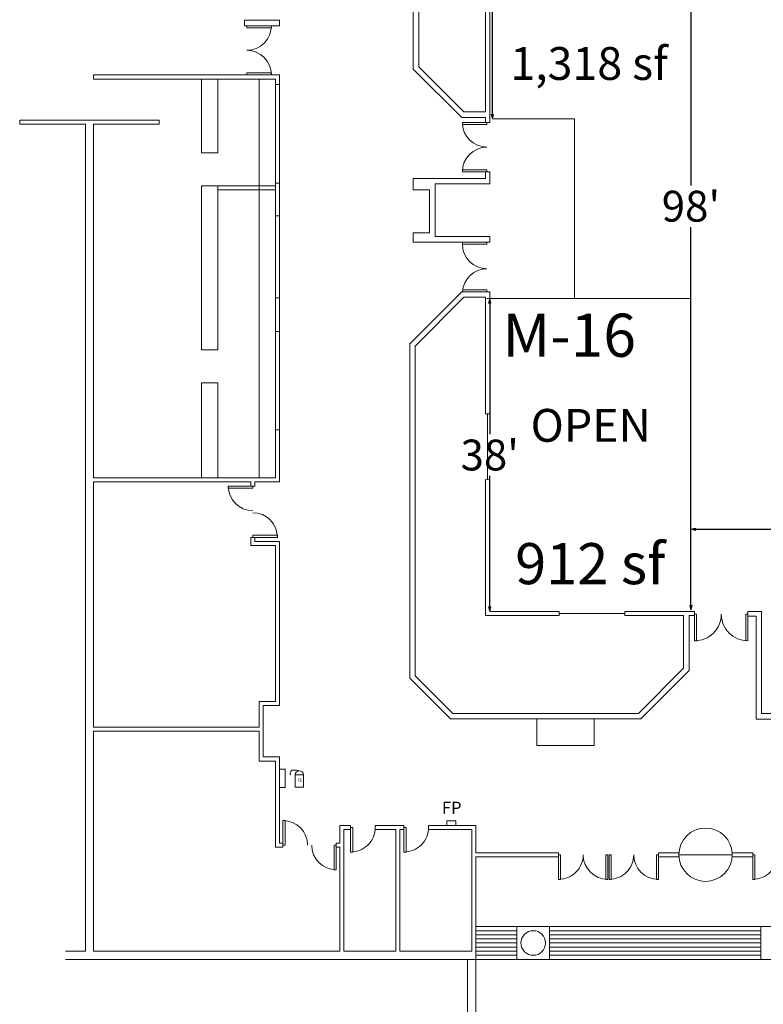
# Model space of a CAD drawing. Units: feet. Extents: x -764 to 1327, y -2034 to -1176.
# Drawn here: x 799 to 889, y -1650 to -1531 of the extents above; entities that cross this region are included whole.
import ezdxf

# ---------------------------------------------------------------- set-up
doc = ezdxf.new("R2010")
doc.units = ezdxf.units.FT
doc.header["$LTSCALE"] = 8
doc.header["$MEASUREMENT"] = 0
doc.header["$PDMODE"] = 1
doc.header["$PDSIZE"] = -2
doc.layers.get('0').update_dxf_attribs({"lineweight": 15})
doc.layers.get('Defpoints').update_dxf_attribs({"lineweight": 15})
for name, color, linetype, lineweight in [('Acc-all$0$DOORS', 7, 'Continuous', 15), ('Acc-all$0$FIRE', 7, 'Continuous', 15), ('Acc-all$0$WALLS', 7, 'Continuous', 15), ('Dimension', 7, 'Continuous', 5)]:
    doc.layers.add(name, color=color, linetype=linetype, lineweight=lineweight)
doc.styles.add('Times New Roman', font='times.ttf')
doc.dimstyles.new('Plan Dim', dxfattribs={"dimtxt": 3.75434, "dimasz": 0.556641, "dimexe": 0, "dimexo": 0, "dimgap": 0, "dimtad": 0, "dimtih": 1, "dimtoh": 1, "dimdec": 3, "dimzin": 4, "dimdsep": 46, "dimtxsty": 'Times New Roman', "dimblk": 'VW_FILLEDARROW', "dimblk1": 'VW_FILLEDARROW', "dimblk2": 'VW_FILLEDARROW', "dimcen": 0, "dimse1": 1, "dimse2": 1, "dimazin": 0, "dimtfac": 1, "dimtdec": 3, "dimtix": 1, "dimtofl": 0, "dimtmove": 0, "dimatfit": 0, "dimldrblk": 'VW_FILLEDARROW', "dimfxl": 1, "dimfrac": 2, "dimtolj": 1, "dimtzin": 4, "dimarcsym": 0})

# ---------------------------------------------------------------- blocks, each defined once
blk = doc.blocks.new('VW_FILLEDARROW')
at = {"linetype": 'Continuous', "lineweight": 0, "transparency": 16777216}
blk.add_hatch(color=0, dxfattribs=at).paths.add_polyline_path([(-1, 0.27), (0, 0), (-1, -0.27)])
at = {"color": 0, "linetype": 'Continuous', "lineweight": 5, "transparency": 16777216, "flags": 128}
blk.add_lwpolyline([(-1, 0.27), (0, 0), (-1, -0.27)], close=True, dxfattribs=at)
blk = doc.blocks.new('*D2')
at = {"layer": 'Defpoints', "color": 0, "linetype": 'Continuous', "transparency": 16777216}
for p in [(880.35, -1592.61), (880.35, -1592.61), (950.07, -1592.61)]:
    blk.add_point(p, dxfattribs=at)
at = {"layer": 'Dimension', "color": 0, "linetype": 'Continuous', "lineweight": -2, "transparency": 16777216}
for p, q in [((880.9, -1592.61), (911.53, -1592.61)), ((949.51, -1592.61), (918.88, -1592.61))]:
    blk.add_line(p, q, dxfattribs=at)
at = {"layer": 'Dimension', "color": 0, "linetype": 'Continuous', "lineweight": -2, "transparency": 16777216, "xscale": 0.5566406250000001, "yscale": 0.5566406250000001, "zscale": 0.5566406250000001, "rotation": 180}
blk.add_blockref('VW_FILLEDARROW', (880.35, -1592.61), dxfattribs=at)
at = {"layer": 'Dimension', "color": 0, "linetype": 'Continuous', "lineweight": -2, "transparency": 16777216, "xscale": 0.5566406250000001, "yscale": 0.5566406250000001, "zscale": 0.5566406250000001}
blk.add_blockref('VW_FILLEDARROW', (950.07, -1592.61), dxfattribs=at)
at = {"layer": 'Dimension', "color": 0, "linetype": 'Continuous', "lineweight": 18, "transparency": 16777216, "insert": (915.21, -1592.61), "char_height": 3.754, "attachment_point": 5, "style": 'Times New Roman'}
blk.add_mtext("\\A1;70'", dxfattribs=at)
blk = doc.blocks.new('*D30')
at = {"layer": 'Defpoints', "color": 0, "linetype": 'Continuous', "transparency": 16777216}
for p in [(879.93, -1504.04), (880.35, -1504.04), (880.35, -1602.46)]:
    blk.add_point(p, dxfattribs=at)
at = {"layer": 'Dimension', "color": 0, "linetype": 'Continuous', "lineweight": -2, "transparency": 16777216}
for p, q in [((880.35, -1504.6), (880.35, -1550.71)), ((880.35, -1601.91), (880.35, -1555.79))]:
    blk.add_line(p, q, dxfattribs=at)
at = {"layer": 'Dimension', "color": 0, "linetype": 'Continuous', "lineweight": -2, "transparency": 16777216, "xscale": 0.5566406250000001, "yscale": 0.5566406250000001, "zscale": 0.5566406250000001}
for p, rotation in [((880.35, -1504.04), 90), ((880.35, -1602.46), 270)]:
    blk.add_blockref('VW_FILLEDARROW', p, dxfattribs=dict(at, rotation=rotation))
at = {"layer": 'Dimension', "color": 0, "linetype": 'Continuous', "lineweight": 18, "transparency": 16777216, "insert": (880.35, -1553.25), "char_height": 3.754, "attachment_point": 5, "style": 'Times New Roman'}
blk.add_mtext("\\A1;98'", dxfattribs=at)
blk = doc.blocks.new('*D31')
at = {"layer": 'Defpoints', "color": 0, "transparency": 16777216}
for p in [(855.5, -1564.5), (855.83, -1602.61), (855.83, -1602.61)]:
    blk.add_point(p, dxfattribs=at)
at = {"layer": 'Dimension', "color": 0, "linetype": 'Continuous', "lineweight": -2, "transparency": 16777216}
for p, q in [((855.83, -1565.06), (855.83, -1581.02)), ((855.83, -1602.06), (855.83, -1586.09))]:
    blk.add_line(p, q, dxfattribs=at)
at = {"layer": 'Dimension', "color": 0, "lineweight": -2, "transparency": 16777216, "xscale": 0.5566406250000001, "yscale": 0.5566406250000001, "zscale": 0.5566406250000001}
for p, rotation in [((855.83, -1564.5), 90), ((855.83, -1602.61), 270)]:
    blk.add_blockref('VW_FILLEDARROW', p, dxfattribs=dict(at, rotation=rotation))
at = {"layer": 'Dimension', "color": 0, "lineweight": 18, "transparency": 16777216, "insert": (855.83, -1583.56), "char_height": 3.754, "attachment_point": 5, "style": 'Times New Roman'}
blk.add_mtext("\\A1;38'", dxfattribs=at)
blk = doc.blocks.new('*D60')
at = {"color": 0, "lineweight": -2, "transparency": 16777216}
for p, q in [((856.16, -1501.81), (856.16, -1520.06)), ((856.16, -1542.07), (856.16, -1523.82))]:
    blk.add_line(p, q, dxfattribs=at)
at = {"layer": 'Defpoints', "color": 0, "transparency": 16777216}
for p in [(856.16, -1501.26), (856.16, -1542.62), (856.16, -1542.62)]:
    blk.add_point(p, dxfattribs=at)
at = {"color": 0, "lineweight": -2, "transparency": 16777216, "xscale": 0.5566406250000001, "yscale": 0.5566406250000001, "zscale": 0.5566406250000001}
for p, rotation in [((856.16, -1501.26), 90), ((856.16, -1542.62), 270)]:
    blk.add_blockref('VW_FILLEDARROW', p, dxfattribs=dict(at, rotation=rotation))
at = {"color": 0, "transparency": 16777216, "insert": (856.16, -1521.94), "char_height": 3.754, "attachment_point": 5, "style": 'Times New Roman'}
blk.add_mtext("\\A1;41'", dxfattribs=at)

msp = doc.modelspace()

# ---------------------------------------------------------------- linework, layer by layer
at = {"linetype": 'Continuous', "lineweight": 18, "transparency": 33554687}
for p, q in [((856.1634, -1501.2572), (856.1634, -1542.6243)), ((856.1634, -1542.6243), (866.1634, -1542.6243)), ((866.1634, -1542.6243), (866.1634, -1564.5)), ((866.1634, -1564.5), (855.4963, -1564.5)), ((880.7888, -1592.6133), (950.0678, -1592.6133))]:
    msp.add_line(p, q, dxfattribs=at)
msp.add_line((866.1634, -1564.5), (880.3459, -1564.5))
at = {"transparency": 33554687}
for p, q in [((853.1343, -1645.0072), (853.1343, -1722.2959)), ((854.1343, -1645.0072), (854.1343, -1722.2959))]:
    msp.add_line(p, q, dxfattribs=at)
at = {"layer": 'Acc-all$0$DOORS', "linetype": 'Continuous', "transparency": 33554687}
for p, q in [((826.2176, -1531.2572), (829.2176, -1531.2572)), ((826.2176, -1531.2572), (826.2176, -1531.5072)), ((826.2176, -1531.5072), (829.2176, -1531.5072)), ((829.2176, -1531.2572), (829.2176, -1531.5072)), ((829.2176, -1537.0072), (826.2176, -1537.0072)), ((826.2176, -1537.2572), (826.2176, -1537.0072)), ((826.2176, -1537.2572), (829.2176, -1537.2572)), ((829.2176, -1537.2572), (829.2176, -1537.0072)), ((852.4971, -1557.8633), (852.4971, -1557.6133)), ((855.4971, -1557.8633), (852.4971, -1557.8633)), ((855.4971, -1557.8633), (855.4971, -1557.6133)), ((855.4963, -1563.4303), (852.5285, -1563.4303)), ((855.4963, -1563.4303), (855.4963, -1563.6803)), ((855.5796, -1578.5299), (855.5796, -1586.5586)), ((826.9676, -1587.3405), (823.9676, -1587.3405)), ((823.9676, -1587.3405), (823.9676, -1587.5905)), ((823.9676, -1587.5905), (826.9676, -1587.5905)), ((826.9676, -1587.3405), (826.9676, -1587.5905)), ((826.9676, -1593.5905), (826.9676, -1593.3405)), ((826.9676, -1593.3405), (829.9676, -1593.3405)), ((826.9676, -1593.5905), (829.9676, -1593.5905)), ((829.9676, -1593.5905), (829.9676, -1593.3405)), ((864.2888, -1602.8633), (872.2888, -1602.8633)), ((880.7888, -1602.6133), (880.7888, -1606.1966)), ((880.7888, -1602.9466), (881.0388, -1602.9466)), ((881.0388, -1602.9466), (881.0388, -1606.1966)), ((887.2888, -1602.9466), (887.0388, -1602.9466)), ((887.0388, -1602.9466), (887.0388, -1606.1966)), ((887.2888, -1602.6133), (887.2888, -1606.1966)), ((830.6343, -1631.0905), (830.6343, -1628.0905)), ((830.6343, -1628.0905), (830.8843, -1628.0905)), ((830.8843, -1628.0905), (830.8843, -1631.0905)), ((838.8843, -1628.9238), (839.1343, -1628.9238)), ((838.8843, -1628.9238), (838.8843, -1631.9238)), ((839.1343, -1631.9238), (839.1343, -1628.9238)), ((845.3843, -1628.9238), (845.6343, -1628.9238)), ((845.3843, -1628.9238), (845.3843, -1631.9238)), ((845.6343, -1631.9238), (845.6343, -1628.9238)), ((830.6343, -1631.0905), (830.8843, -1631.0905)), ((837.1343, -1631.0905), (836.8843, -1631.0905)), ((836.8843, -1634.0905), (836.8843, -1631.0905)), ((837.1343, -1631.0905), (837.1343, -1634.0905)), ((838.8843, -1631.9238), (839.1343, -1631.9238)), ((845.3843, -1631.9238), (845.6343, -1631.9238)), ((864.2176, -1632.2572), (864.4676, -1632.2572)), ((864.2176, -1632.2572), (864.2176, -1635.2572)), ((864.4676, -1635.2572), (864.4676, -1632.2572)), ((870.2176, -1632.2572), (869.9676, -1632.2572)), ((869.9676, -1635.2572), (869.9676, -1632.2572)), ((870.2176, -1632.2572), (870.2176, -1635.2572)), ((870.3843, -1632.2572), (870.6343, -1632.2572)), ((870.3843, -1632.2572), (870.3843, -1635.2572)), ((870.6343, -1635.2572), (870.6343, -1632.2572)), ((876.3843, -1632.2572), (876.1343, -1632.2572)), ((876.1343, -1635.2572), (876.1343, -1632.2572)), ((876.3843, -1632.2572), (876.3843, -1635.2572)), ((887.8843, -1632.2572), (887.8843, -1635.2572)), ((887.8843, -1632.2572), (888.1343, -1632.2572)), ((888.1343, -1635.2572), (888.1343, -1632.2572)), ((837.1343, -1634.0905), (836.8843, -1634.0905)), ((864.2176, -1635.2572), (864.4676, -1635.2572)), ((870.2176, -1635.2572), (869.9676, -1635.2572)), ((870.3843, -1635.2572), (870.6343, -1635.2572)), ((876.3843, -1635.2572), (876.1343, -1635.2572)), ((887.8843, -1635.2572), (888.1343, -1635.2572))]:
    msp.add_line(p, q, dxfattribs=at)
for centre, radius, start, end in [((826.2176, -1531.2572), 3, 269.999989, 0), ((826.2176, -1537.2572), 3, 0, 90), ((855.4971, -1557.8633), 3, 180, 269.999989), ((855.4971, -1563.8633), 3, 90, 176.718783), ((826.9676, -1587.3405), 3, 180, 269.999989), ((826.9676, -1593.5905), 3, 0, 90), ((880.7888, -1602.9466), 3.25, 269.999989, 0), ((887.2888, -1602.9466), 3.25, 180, 269.999989), ((830.6343, -1631.0905), 3, 0, 90), ((838.8843, -1628.9238), 3, 269.999989, 0), ((845.3843, -1628.9238), 3, 269.999989, 0), ((837.1343, -1631.0905), 3, 180, 269.999989), ((864.2176, -1632.2572), 3, 269.999989, 0), ((870.2176, -1632.2572), 3, 180, 269.999989), ((870.3843, -1632.2572), 3, 269.999989, 0), ((876.3843, -1632.2572), 3, 180, 269.999989), ((887.8843, -1632.2572), 3, 269.999989, 0)]:
    msp.add_arc(centre, radius, start, end, dxfattribs=at)
at = {"layer": 'Acc-all$0$FIRE', "linetype": 'Continuous', "transparency": 33554687}
for p, q in [((850.5968, -1628.1336), (850.5968, -1628.6738)), ((851.7062, -1628.1336), (850.5968, -1628.1336)), ((851.7062, -1628.6738), (851.7062, -1628.1336))]:
    msp.add_line(p, q, dxfattribs=at)
at = {"layer": 'Acc-all$0$FIRE', "linetype": 'Continuous', "transparency": 33554687, "flags": 128}
for points in [[(830.2176, -1624.0785), (830.9169, -1624.0785), (830.9169, -1621.8405), (830.2176, -1621.8405)], [(832.6213, -1622.0291), (832.5078, -1622.0066), (832.3955, -1621.9851), (832.2855, -1621.966), (832.1788, -1621.9502), (832.0766, -1621.939), (831.9801, -1621.9333), (831.8903, -1621.9344), (831.8084, -1621.9434), (831.7355, -1621.9615), (831.6728, -1621.9897), (831.6213, -1622.0291), (831.5819, -1622.0806), (831.5537, -1622.1433), (831.5357, -1622.2161), (831.5266, -1622.2981), (831.5255, -1622.3879), (831.5312, -1622.4844), (831.5361, -1622.5291)], [(832.1213, -1624.0291), (832.1213, -1622.5291), (833.1213, -1622.5291), (833.1213, -1624.0291), (832.1213, -1624.0291)]]:
    msp.add_lwpolyline(points, dxfattribs=at)
at = {"layer": 'Acc-all$0$FIRE', "linetype": 'Continuous', "transparency": 33554687}
msp.add_arc((832.6213, -1622.5291), 0.5, 0, 180, dxfattribs=at)
at = {"layer": 'Acc-all$0$WALLS', "linetype": 'Continuous', "transparency": 33554687}
for p, q in [((846.5204, -1500.3711), (846.5204, -1536.5378)), ((847.187, -1500.6473), (847.187, -1536.2616)), ((855.3296, -1527.8704), (855.3296, -1541.7637)), ((855.8296, -1527.8704), (855.8296, -1543.0553)), ((825.9676, -1531.2572), (825.9676, -1530.5905)), ((830.2176, -1530.5905), (825.9676, -1530.5905)), ((826.2176, -1531.2572), (825.9676, -1531.2572)), ((826.2176, -1531.2572), (830.2176, -1531.2572)), ((830.2176, -1531.2572), (830.2176, -1530.5905)), ((846.5204, -1536.5378), (852.413, -1542.4303)), ((847.187, -1536.2616), (852.6892, -1541.7637)), ((807.551, -1537.2572), (807.551, -1537.7572)), ((807.551, -1537.2572), (830.2176, -1537.2572)), ((830.2176, -1538.4238), (830.2176, -1537.2572)), ((807.551, -1537.7572), (829.7176, -1537.7572)), ((822.7176, -1537.7572), (820.7176, -1537.7572)), ((820.7176, -1546.7572), (820.7176, -1537.7572)), ((827.7176, -1537.7572), (822.7176, -1537.7572)), ((822.7176, -1537.7572), (822.7176, -1546.7572)), ((827.7176, -1537.7572), (827.7176, -1586.3405)), ((829.7176, -1537.7572), (827.7176, -1537.7572)), ((829.7176, -1537.7572), (829.7176, -1586.3405)), ((829.7176, -1538.4238), (829.7176, -1537.7572)), ((830.2176, -1538.4238), (829.7176, -1538.4238)), ((830.2176, -1550.4238), (830.2176, -1538.4238)), ((852.413, -1542.4303), (855.3296, -1542.4303)), ((852.6892, -1541.7637), (855.3296, -1541.7637)), ((855.3296, -1542.4303), (855.3296, -1543.0553)), ((807.551, -1542.7572), (798.551, -1542.7572)), ((798.551, -1542.7572), (798.551, -1543.2572)), ((798.551, -1543.2572), (806.551, -1543.2572)), ((806.551, -1543.2572), (806.551, -1644.0072)), ((807.551, -1542.7572), (815.551, -1542.7572)), ((807.551, -1543.2572), (807.551, -1586.3405)), ((815.551, -1543.2572), (807.551, -1543.2572)), ((815.551, -1542.7572), (815.551, -1543.2572)), ((852.4963, -1543.0553), (852.4963, -1543.3053)), ((855.8296, -1543.0553), (852.4963, -1543.0553)), ((852.4963, -1543.3053), (855.4963, -1543.3053)), ((855.4963, -1543.0553), (855.4963, -1543.3053)), ((822.7176, -1546.7572), (820.7176, -1546.7572)), ((852.4963, -1549.0553), (852.4963, -1548.8053)), ((855.4963, -1548.8053), (852.4963, -1548.8053)), ((855.8296, -1549.0553), (852.4963, -1549.0553)), ((855.3296, -1549.0553), (855.3296, -1549.9083)), ((855.4963, -1549.0553), (855.4963, -1548.8053)), ((855.8296, -1549.0553), (855.8296, -1550.5299)), ((820.7176, -1550.7572), (820.7176, -1570.7572)), ((822.7176, -1550.7572), (820.7176, -1550.7572)), ((822.7176, -1550.7572), (822.7176, -1570.7572)), ((822.7176, -1550.7572), (822.7176, -1551.2572)), ((822.7176, -1550.7572), (829.7176, -1550.7572)), ((829.7176, -1554.4238), (829.7176, -1550.4238)), ((830.2176, -1550.4238), (829.7176, -1550.4238)), ((830.2176, -1554.4238), (830.2176, -1550.4238)), ((846.4971, -1549.8633), (846.4971, -1551.2383)), ((855.3296, -1549.8633), (846.4971, -1549.8633)), ((849.1638, -1550.5299), (849.1638, -1556.9466)), ((855.8304, -1550.5299), (849.1638, -1550.5299)), ((822.7176, -1551.2572), (829.7176, -1551.2572)), ((846.4971, -1551.2383), (848.4971, -1551.2383)), ((848.4971, -1551.2383), (848.4971, -1556.4883)), ((830.2176, -1554.4238), (829.7176, -1554.4238)), ((830.2176, -1564.4238), (830.2176, -1554.4238)), ((848.4971, -1556.4883), (846.4971, -1556.4883)), ((846.4971, -1556.4883), (846.4971, -1557.6133)), ((846.4971, -1557.6133), (855.8304, -1557.6133)), ((849.1638, -1556.9466), (855.8304, -1556.9466)), ((855.8304, -1557.6133), (855.8304, -1556.9466)), ((852.413, -1563.6803), (846.0896, -1570.0037)), ((855.8296, -1563.6803), (852.413, -1563.6803)), ((855.8296, -1563.6803), (855.8296, -1578.5299)), ((830.2176, -1564.4238), (829.7176, -1564.4238)), ((829.7176, -1568.5072), (829.7176, -1564.4238)), ((830.2176, -1568.5072), (830.2176, -1564.4238)), ((852.6892, -1564.347), (846.7563, -1570.2799)), ((855.3296, -1564.347), (852.6892, -1564.347)), ((855.3296, -1564.347), (855.3296, -1578.5299)), ((830.2176, -1568.5072), (829.7176, -1568.5072)), ((830.2176, -1580.5072), (830.2176, -1568.5072)), ((846.0896, -1610.7341), (846.0896, -1570.0037)), ((822.7176, -1570.7572), (820.7176, -1570.7572)), ((846.7563, -1610.4579), (846.7563, -1570.2799)), ((822.7176, -1574.7572), (820.7176, -1574.7572)), ((820.7176, -1574.7572), (820.7176, -1586.3405)), ((822.7176, -1574.7572), (822.7176, -1586.3405)), ((855.3296, -1578.5299), (855.8296, -1578.5299)), ((830.2176, -1580.5072), (829.7176, -1580.5072)), ((829.7176, -1586.3405), (829.7176, -1580.5072)), ((830.2176, -1586.8405), (830.2176, -1580.5072)), ((829.7176, -1586.3405), (807.551, -1586.3405)), ((807.551, -1616.7155), (807.551, -1586.8405)), ((826.7176, -1586.8405), (807.551, -1586.8405)), ((826.7176, -1587.3405), (826.7176, -1586.8405)), ((827.2176, -1586.8405), (827.2176, -1587.3405)), ((827.2176, -1586.8405), (830.2176, -1586.8405)), ((830.2176, -1586.8405), (830.2176, -1586.3405)), ((855.3296, -1586.5299), (855.3296, -1603.1133)), ((855.3296, -1586.5299), (855.8296, -1586.5872)), ((855.8296, -1586.5872), (855.8296, -1602.6133)), ((827.2176, -1587.3405), (826.7176, -1587.3405)), ((827.2176, -1593.5905), (826.7176, -1593.5905)), ((826.7176, -1593.5905), (826.7176, -1594.5905)), ((827.2176, -1594.0905), (827.2176, -1593.5905)), ((830.2176, -1594.0905), (827.2176, -1594.0905)), ((830.2176, -1594.0905), (830.2176, -1594.5905)), ((830.2176, -1614.0905), (830.2176, -1594.0905)), ((829.7176, -1594.5905), (826.7176, -1594.5905)), ((829.7383, -1594.5905), (829.7176, -1594.5905)), ((829.7383, -1594.577), (829.7383, -1613.5905)), ((864.2888, -1603.1133), (855.3296, -1603.1133)), ((864.2888, -1602.6133), (855.8296, -1602.6133)), ((864.2888, -1602.6133), (864.2888, -1603.1133)), ((872.2888, -1602.6133), (872.2888, -1603.1133)), ((880.7888, -1602.6133), (872.2888, -1602.6133)), ((879.4581, -1603.1133), (872.2888, -1603.1133)), ((879.4581, -1603.1133), (879.4581, -1609.5413)), ((880.7888, -1603.1133), (880.1248, -1603.1133)), ((880.1248, -1603.1133), (880.1248, -1609.8175)), ((888.9581, -1602.6133), (887.2888, -1602.6133)), ((888.2914, -1603.1826), (887.2888, -1603.1826)), ((888.2914, -1615.7341), (888.2914, -1603.1826)), ((888.9581, -1615.0675), (888.9581, -1602.6133)), ((879.4581, -1609.5413), (873.956, -1615.0434)), ((851.0655, -1615.71), (846.0896, -1610.7341)), ((851.3417, -1615.0434), (846.7563, -1610.4579)), ((880.1248, -1609.8175), (874.2322, -1615.71)), ((827.7176, -1613.5905), (827.7176, -1616.7155)), ((827.7176, -1613.5905), (829.7383, -1613.5905)), ((828.2176, -1620.3405), (828.2176, -1614.0905)), ((828.2176, -1614.0905), (830.2176, -1614.0905)), ((874.2322, -1615.71), (851.0655, -1615.71)), ((873.956, -1615.0434), (851.3417, -1615.0434)), ((861.5655, -1618.96), (861.5655, -1615.71)), ((868.5655, -1615.71), (868.5655, -1618.96)), ((893.4581, -1615.0675), (888.9581, -1615.0675)), ((827.7176, -1616.7155), (807.551, -1616.7155)), ((894.1248, -1615.7341), (888.2914, -1615.7341)), ((807.551, -1644.0072), (807.551, -1617.2155)), ((827.7176, -1617.2155), (807.551, -1617.2155)), ((827.7176, -1617.2155), (827.7176, -1620.8405)), ((868.5655, -1618.96), (861.5655, -1618.96)), ((830.2176, -1620.3405), (828.2176, -1620.3405)), ((830.2176, -1630.8405), (830.2176, -1620.3405)), ((830.2176, -1620.3405), (830.2176, -1620.8405)), ((830.2176, -1620.3405), (830.2176, -1621.8405)), ((829.7176, -1620.8405), (827.7176, -1620.8405)), ((829.7176, -1620.8405), (829.7176, -1631.3405)), ((838.8843, -1628.6738), (837.551, -1628.6738)), ((837.551, -1628.6738), (837.551, -1630.8405)), ((838.8843, -1628.6738), (838.8843, -1629.1738)), ((845.3843, -1628.6738), (841.8843, -1628.6738)), ((841.8843, -1628.6738), (841.8843, -1629.1738)), ((845.3843, -1628.6738), (845.3843, -1629.1738)), ((848.3843, -1628.6738), (848.3843, -1629.1738)), ((854.1343, -1628.6738), (848.3843, -1628.6738)), ((854.1343, -1632.0072), (854.1343, -1628.6738)), ((838.8843, -1629.1738), (838.051, -1629.1738)), ((838.051, -1629.1738), (838.051, -1644.0072)), ((841.8843, -1629.1738), (844.3843, -1629.1738)), ((844.3843, -1629.1738), (844.3843, -1644.0072)), ((845.3843, -1629.1738), (844.8843, -1629.1738)), ((844.8843, -1629.1738), (844.8843, -1644.0072)), ((848.3843, -1629.1738), (853.6343, -1629.1738)), ((853.6343, -1629.1738), (853.6343, -1644.0072)), ((830.6343, -1630.8405), (830.2176, -1630.8405)), ((830.6343, -1631.0905), (830.6343, -1630.8405)), ((830.6343, -1631.0905), (830.6343, -1631.3405)), ((837.1343, -1631.0905), (837.1343, -1630.8405)), ((837.1343, -1630.8405), (837.551, -1630.8405)), ((837.1343, -1631.0905), (837.1343, -1631.3405)), ((830.6343, -1631.3405), (829.7176, -1631.3405)), ((837.1343, -1631.3405), (837.551, -1631.3405)), ((837.551, -1631.3405), (837.551, -1644.0072)), ((864.2176, -1632.0072), (854.1343, -1632.0072)), ((864.2176, -1632.0072), (864.2176, -1632.5072)), ((876.3843, -1632.0072), (876.3843, -1632.5072)), ((878.8843, -1632.0072), (876.3843, -1632.0072)), ((878.8843, -1632.0072), (878.8843, -1632.5072)), ((882.1343, -1632.2572), (878.8843, -1632.2572)), ((885.3843, -1632.2572), (882.1343, -1632.2572)), ((885.3843, -1632.0072), (885.3843, -1632.5072)), ((887.8843, -1632.0072), (885.3843, -1632.0072)), ((887.8843, -1632.0072), (887.8843, -1632.5072)), ((864.2176, -1632.5072), (854.1343, -1632.5072)), ((854.1343, -1632.5072), (854.1343, -1645.0072)), ((878.8843, -1632.5072), (876.3843, -1632.5072)), ((885.3843, -1632.5072), (887.8843, -1632.5072)), ((854.1343, -1641.0072), (859.1343, -1641.0072)), ((854.1343, -1641.5072), (859.1343, -1641.5072)), ((854.1343, -1642.0072), (859.1343, -1642.0072)), ((859.1343, -1641.0072), (863.1343, -1641.0072)), ((859.1343, -1645.0072), (859.1343, -1641.0072)), ((888.8843, -1641.0072), (863.1343, -1641.0072)), ((863.1343, -1645.0072), (863.1343, -1641.0072)), ((888.8843, -1641.5072), (863.1343, -1641.5072)), ((888.8843, -1642.0072), (863.1343, -1642.0072)), ((888.8843, -1641.0072), (892.8843, -1641.0072)), ((888.8843, -1645.0072), (888.8843, -1641.0072)), ((854.1343, -1642.5072), (859.1343, -1642.5072)), ((854.1343, -1643.0072), (859.1343, -1643.0072)), ((888.8843, -1642.5072), (863.1343, -1642.5072)), ((888.8843, -1643.0072), (863.1343, -1643.0072)), ((806.551, -1644.0072), (804.1343, -1644.0072)), ((837.551, -1644.0072), (807.551, -1644.0072)), ((838.051, -1644.0072), (844.3843, -1644.0072)), ((844.8843, -1644.0072), (853.6343, -1644.0072)), ((854.1343, -1643.5072), (859.1343, -1643.5072)), ((854.1343, -1644.0072), (859.1343, -1644.0072)), ((888.8843, -1643.5072), (863.1343, -1643.5072)), ((888.8843, -1644.0072), (863.1343, -1644.0072)), ((854.1343, -1645.0072), (804.1343, -1645.0072)), ((854.1343, -1644.5072), (859.1343, -1644.5072)), ((854.1343, -1645.0072), (859.1343, -1645.0072)), ((854.1343, -1645.0072), (863.1343, -1645.0072)), ((859.1343, -1645.0072), (863.1343, -1645.0072)), ((888.8843, -1644.5072), (863.1343, -1644.5072)), ((888.8843, -1645.0072), (863.1343, -1645.0072)), ((888.8843, -1645.0072), (892.8843, -1645.0072))]:
    msp.add_line(p, q, dxfattribs=at)
at = {"layer": 'Acc-all$0$WALLS', "transparency": 33554687}
for p, q in [((880.7888, -1602.6133), (880.7888, -1603.1133)), ((887.2888, -1602.6133), (887.2888, -1603.1826))]:
    msp.add_line(p, q, dxfattribs=at)
at = {"layer": 'Acc-all$0$WALLS', "linetype": 'Continuous', "transparency": 33554687}
for centre, radius in [((882.1343, -1632.2572), 3.25), ((861.1343, -1643.0072), 1.5)]:
    msp.add_circle(centre, radius, dxfattribs=at)
for centre, start, end in [((855.4963, -1543.0553), 180, 269.999989), ((855.4963, -1549.0553), 90, 180)]:
    msp.add_arc(centre, 3, start, end, dxfattribs=at)

# ---------------------------------------------------------------- texts
at = {"transparency": 33554687, "attachment_point": 2, "line_spacing_factor": 1.016227, "style": 'Times New Roman'}
for s, insert, char_height, width in [('1,318 sf', (867.9309, -1533.8616), 4, 42.366436), ('OPEN', (868.148, -1577.9472), 4, 33.596707), ('912 sf', (868.0778, -1594.2952), 5, 42.366436)]:
    msp.add_mtext(s, dxfattribs=dict(at, insert=insert, char_height=char_height, width=width))
at = {"transparency": 33554687, "insert": (857.3835, -1566.3384), "char_height": 5.25608, "attachment_point": 1, "line_spacing_factor": 1.016227, "style": 'Times New Roman'}
msp.add_mtext('M-16', dxfattribs=at)
at = {"layer": 'Acc-all$0$FIRE', "transparency": 33554687, "line_spacing_factor": 1.016227, "style": 'Times New Roman'}
for s, insert, char_height, attachment_point in [('FE', (832.6823, -1623.2239), 0.36286, 5), ('FP', (851.1977, -1627.7452), 1.48628, 8)]:
    msp.add_mtext(s, dxfattribs=dict(at, insert=insert, char_height=char_height, attachment_point=attachment_point))

# ---------------------------------------------------------------- dimensions: what is measured, and where the dimension line sits
dim = msp.add_linear_dim(base=(856.1634, -1542.6243), p1=(856.1634, -1501.2572), p2=(856.1634, -1542.6243), angle=90, text="41'", dimstyle='Plan Dim', override={"dimpost": "<>'"})
dim.commit()
dim.dimension.update_dxf_attribs({"geometry": '*D60', "text_midpoint": (856.1634, -1521.9407)})
at = {"layer": 'Dimension', "linetype": 'Continuous', "lineweight": 18, "transparency": 33554687}
for base, p1, p2, picture, middle in [((880.3459, -1504.0402), (880.3459, -1602.4633), (879.9299, -1504.0402), '*D30', (880.3459, -1553.2518)), ((855.8296, -1602.6133), (855.4963, -1564.5), (855.8296, -1602.6133), '*D31', (855.8296, -1583.5566))]:
    dim = msp.add_linear_dim(base=base, p1=p1, p2=p2, angle=270, dimstyle='Plan Dim', override={"dimtxt": 3.75434, "dimgap": 0.625, "dimdec": 0, "dimpost": "<>'", "dimtxsty": 'Times New Roman'}, dxfattribs=at)
    dim.commit()
    dim.dimension.update_dxf_attribs({"geometry": picture, "text_midpoint": middle})
dim = msp.add_linear_dim(base=(880.3459, -1592.6133), p1=(950.0678, -1592.6133), p2=(880.3459, -1592.6133), dimstyle='Plan Dim', override={"dimtxt": 3.75434, "dimgap": 0.625, "dimdec": 0, "dimpost": "<>'", "dimtxsty": 'Times New Roman'}, dxfattribs=at)
dim.commit()
dim.dimension.update_dxf_attribs({"geometry": '*D2', "text_midpoint": (915.2069, -1592.6133)})

doc.saveas('drawing.dxf')
